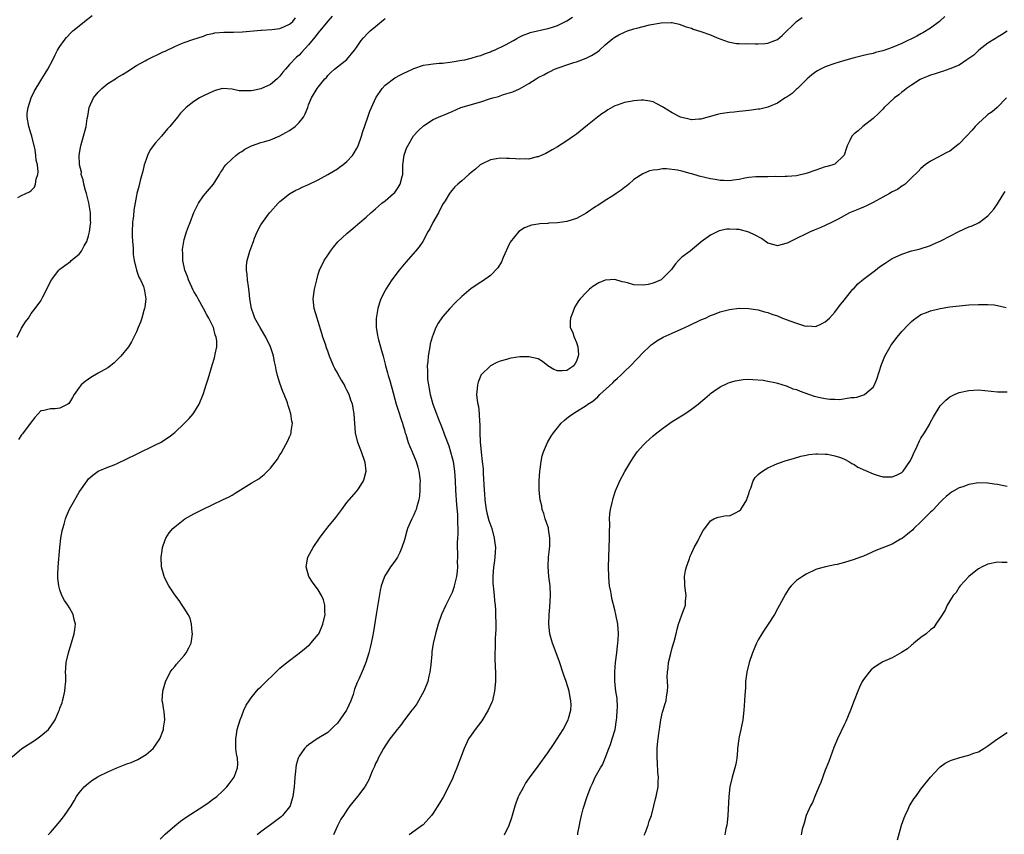
# Model space of a CAD drawing. Units: inches. Extents: x 2628000 to 2631000, y 1440000 to 1443000.
# Drawn here: x 2629193 to 2629398, y 1442243 to 1442413 of the extents above; entities that cross this region are included whole.
import ezdxf

# ---------------------------------------------------------------- set-up
doc = ezdxf.new("R2010")
doc.units = ezdxf.units.IN
doc.header["$MEASUREMENT"] = 0
doc.layers.add('LD26281440_2ft', color=156, linetype='Continuous')

msp = doc.modelspace()

# ---------------------------------------------------------------- linework, layer by layer
at = {"layer": 'LD26281440_2ft'}
for points, elevation in [([(2629191, 1442259.27), (2629193.01, 1442261), (2629195.47, 1442262.53), (2629196.17, 1442263), (2629197, 1442263.65), (2629198.6, 1442265), (2629198.78, 1442265.22), (2629199.62, 1442266.38), (2629200, 1442267), (2629200.7, 1442268.7), (2629200.89, 1442269.11), (2629201, 1442269.44), (2629201.44, 1442270.56), (2629201.56, 1442271), (2629201.72, 1442271.72), (2629202.05, 1442273), (2629202.11, 1442273.89), (2629202.21, 1442275), (2629202.23, 1442276.23), (2629202.18, 1442277), (2629202.21, 1442277.79), (2629202.32, 1442279), (2629202.77, 1442281), (2629204, 1442285), (2629204.12, 1442285.88), (2629204.23, 1442287), (2629204, 1442288), (2629203.78, 1442289), (2629203, 1442290.45), (2629202.67, 1442291), (2629201.98, 1442291.98), (2629201.42, 1442293), (2629201, 1442294.18), (2629200.76, 1442295), (2629200.6, 1442296.6), (2629200.58, 1442297), (2629200.58, 1442297.42), (2629200.63, 1442299), (2629200.95, 1442303), (2629201.18, 1442305), (2629201.48, 1442306.52), (2629201.6, 1442307), (2629201.88, 1442307.88), (2629202.2, 1442309), (2629202.41, 1442309.59), (2629203, 1442311.02), (2629204.09, 1442313), (2629205, 1442314.61), (2629205.16, 1442314.84), (2629206.7, 1442317), (2629207, 1442317.35), (2629207.87, 1442318.13), (2629209, 1442319), (2629211, 1442319.82), (2629212.32, 1442320.32), (2629213, 1442320.6), (2629215, 1442321.54), (2629217, 1442322.55), (2629217.96, 1442323), (2629220.02, 1442324.02), (2629221, 1442324.47), (2629222, 1442325), (2629223.84, 1442326.16), (2629225, 1442327.1), (2629227, 1442328.94), (2629228, 1442330), (2629228.85, 1442331), (2629229, 1442331.21), (2629230.09, 1442333), (2629231, 1442335.22), (2629231.56, 1442337), (2629231.94, 1442338.06), (2629232.2, 1442339), (2629232.69, 1442340.69), (2629232.84, 1442341.16), (2629233.3, 1442342.7), (2629233.38, 1442343), (2629233.45, 1442343.45), (2629233.78, 1442345), (2629233.77, 1442346.23), (2629233.68, 1442347), (2629233.46, 1442347.46), (2629233.09, 1442349), (2629232.1, 1442351), (2629231.69, 1442351.69), (2629231.03, 1442353), (2629229.91, 1442355), (2629229.59, 1442355.59), (2629229, 1442356.55), (2629228.84, 1442356.84), (2629228.55, 1442357.45), (2629227.85, 1442359), (2629227.67, 1442359.67), (2629227.12, 1442361), (2629226.71, 1442363), (2629226.67, 1442364.67), (2629226.63, 1442365), (2629226.65, 1442365.35), (2629226.89, 1442367), (2629227, 1442367.43), (2629227.48, 1442369), (2629227.88, 1442370.12), (2629228.23, 1442371), (2629228.97, 1442373.03), (2629229.96, 1442375), (2629231, 1442376.54), (2629233.13, 1442379), (2629234.35, 1442381), (2629234.6, 1442381.4), (2629235, 1442382), (2629235.37, 1442382.63), (2629235.67, 1442383), (2629237, 1442384.3), (2629237.81, 1442385), (2629238.49, 1442385.51), (2629239, 1442385.83), (2629239.69, 1442386.31), (2629241.02, 1442386.98), (2629243, 1442387.67), (2629243.87, 1442387.87), (2629245, 1442388.24), (2629247, 1442389.05), (2629248.25, 1442389.75), (2629249, 1442390.19), (2629250.17, 1442391), (2629251, 1442391.85), (2629251.94, 1442393), (2629252.3, 1442393.7), (2629252.8, 1442395), (2629253, 1442395.54), (2629253.61, 1442397), (2629254.8, 1442399), (2629255, 1442399.27), (2629256.39, 1442401), (2629256.7, 1442401.3), (2629257, 1442401.72), (2629257.65, 1442402.35), (2629258.39, 1442403), (2629259, 1442403.52), (2629260.96, 1442405.04), (2629262.56, 1442407), (2629263, 1442407.57), (2629263.97, 1442409), (2629264.45, 1442409.55), (2629265.42, 1442410.58), (2629265.87, 1442411), (2629267, 1442411.93), (2629268.67, 1442413.33), (2629269, 1442413.64)], 9744), ([(2629192.08, 1442347), (2629193, 1442348.88), (2629193.81, 1442350.19), (2629194.41, 1442351), (2629195, 1442351.92), (2629195.86, 1442353), (2629197, 1442354.6), (2629197.25, 1442355), (2629197.46, 1442355.46), (2629199.25, 1442359), (2629200.81, 1442361), (2629201, 1442361.18), (2629202.05, 1442361.95), (2629203.18, 1442362.82), (2629203.36, 1442363), (2629205, 1442364.35), (2629205.49, 1442365), (2629206.09, 1442366.09), (2629206.62, 1442367), (2629207, 1442368.17), (2629207.22, 1442369), (2629207.41, 1442370.59), (2629207.44, 1442371), (2629207.39, 1442371.39), (2629207.38, 1442373), (2629207.06, 1442375.06), (2629206.59, 1442377), (2629206.37, 1442377.63), (2629206, 1442379), (2629205.89, 1442379.89), (2629205.46, 1442381), (2629205.48, 1442381.48), (2629205.11, 1442383), (2629205.13, 1442383.13), (2629205.06, 1442385), (2629205.29, 1442386.71), (2629205.37, 1442387), (2629205.96, 1442389), (2629206.28, 1442390.28), (2629206.49, 1442391), (2629206.72, 1442392.72), (2629206.83, 1442393.17), (2629207.14, 1442395), (2629208.04, 1442397), (2629209, 1442398.23), (2629209.78, 1442399), (2629211, 1442400.03), (2629212.6, 1442401), (2629213, 1442401.27), (2629214.1, 1442401.9), (2629215, 1442402.49), (2629217, 1442403.75), (2629218.79, 1442404.79), (2629219.18, 1442405), (2629222.61, 1442406.61), (2629223, 1442406.81), (2629223.12, 1442406.88), (2629225, 1442407.79), (2629226.3, 1442408.3), (2629227, 1442408.61), (2629228.81, 1442409.19), (2629231, 1442409.95), (2629231.77, 1442410.23), (2629233, 1442410.49), (2629233.41, 1442410.59), (2629235.27, 1442410.73), (2629237.26, 1442410.74), (2629239.2, 1442410.8), (2629243, 1442411.17), (2629243.16, 1442411.16), (2629245.31, 1442411.31), (2629247, 1442411.55), (2629247.92, 1442411.92), (2629249, 1442412.41), (2629249.68, 1442413), (2629250.26, 1442413.74)], 9748), ([(2629192.22, 1442376.22), (2629193, 1442376.61), (2629193.89, 1442377), (2629194.64, 1442377.36), (2629195, 1442377.63), (2629195.67, 1442378.33), (2629195.93, 1442379), (2629196.02, 1442380.02), (2629196.36, 1442381), (2629196.46, 1442381.54), (2629196.29, 1442383), (2629196.01, 1442384.01), (2629195.98, 1442385), (2629195.81, 1442386.19), (2629195.13, 1442389), (2629195, 1442389.46), (2629194.48, 1442391), (2629194.14, 1442393), (2629194.18, 1442393.82), (2629194.33, 1442395), (2629195, 1442397), (2629195.64, 1442398.36), (2629197, 1442400.64), (2629197.24, 1442401), (2629197.9, 1442402.1), (2629198.49, 1442403), (2629199.51, 1442405), (2629199.98, 1442406.02), (2629200.52, 1442407), (2629201, 1442407.74), (2629201.88, 1442409), (2629202.38, 1442409.62), (2629203.34, 1442410.66), (2629203.71, 1442411), (2629205, 1442412.11), (2629206.12, 1442413), (2629207.75, 1442414.25)], 9750), ([(2629257.9, 1442414.1), (2629257, 1442413.07), (2629255, 1442410.62), (2629254.32, 1442409.68), (2629253, 1442408.07), (2629251.53, 1442406.47), (2629251, 1442405.96), (2629250.48, 1442405.52), (2629249, 1442404), (2629248.13, 1442403), (2629247.62, 1442402.38), (2629247, 1442401.56), (2629246.71, 1442401.29), (2629246.44, 1442401), (2629245, 1442399.79), (2629243, 1442398.89), (2629241.42, 1442398.58), (2629241, 1442398.46), (2629239.48, 1442398.52), (2629239, 1442398.48), (2629238.5, 1442398.5), (2629237, 1442398.87), (2629235, 1442398.99), (2629233.47, 1442398.53), (2629233, 1442398.36), (2629232.06, 1442397.94), (2629231, 1442397.43), (2629230.17, 1442397), (2629229, 1442396.26), (2629227.4, 1442395), (2629227.19, 1442394.81), (2629227, 1442394.6), (2629226.19, 1442393.81), (2629225.58, 1442393), (2629223.97, 1442391), (2629223.48, 1442390.52), (2629222.25, 1442389), (2629221, 1442387.64), (2629219.87, 1442386.13), (2629219.33, 1442385), (2629219, 1442384.13), (2629218.63, 1442383), (2629218.31, 1442381.69), (2629217.76, 1442379.76), (2629217.5, 1442378.5), (2629217.09, 1442377), (2629217, 1442376.59), (2629216.44, 1442373.56), (2629216.35, 1442372.35), (2629216.18, 1442371), (2629216.1, 1442369), (2629216.1, 1442368.1), (2629216.17, 1442367), (2629216.31, 1442365.69), (2629216.31, 1442364.31), (2629216.5, 1442363), (2629217.01, 1442361), (2629217.53, 1442359.53), (2629217.83, 1442359), (2629218.44, 1442357.56), (2629218.64, 1442357), (2629218.67, 1442356.67), (2629218.96, 1442355), (2629218.76, 1442353.24), (2629218.71, 1442353), (2629218.57, 1442352.57), (2629218.11, 1442351), (2629217.84, 1442350.16), (2629217.38, 1442349), (2629217, 1442348.09), (2629216.48, 1442347), (2629215.97, 1442346.03), (2629215.31, 1442345), (2629213.76, 1442343), (2629212.35, 1442341.65), (2629211.61, 1442341), (2629211, 1442340.6), (2629209, 1442339.48), (2629207.44, 1442338.56), (2629207, 1442338.23), (2629206.27, 1442337.73), (2629205.45, 1442337), (2629205, 1442336.48), (2629203.98, 1442335), (2629203.6, 1442334.4), (2629203, 1442333.32), (2629202.85, 1442333.15), (2629202.68, 1442333), (2629201, 1442332.13), (2629200.01, 1442332.01), (2629199, 1442332.03), (2629197.64, 1442331.64), (2629197, 1442331.57), (2629195.78, 1442330.22), (2629195, 1442329.21), (2629194.87, 1442329), (2629193.33, 1442327), (2629193.18, 1442326.82), (2629193, 1442326.57), (2629192.37, 1442325.63)], 9746), ([(2629198.52, 1442243), (2629199, 1442243.46), (2629200.67, 1442245.33), (2629201, 1442245.78), (2629201.56, 1442246.44), (2629201.99, 1442247), (2629203.32, 1442249), (2629203.95, 1442250.05), (2629204.48, 1442251), (2629205, 1442251.72), (2629206.1, 1442253), (2629207, 1442253.78), (2629207.69, 1442254.31), (2629208.76, 1442255), (2629209, 1442255.13), (2629211, 1442256.12), (2629212.88, 1442257), (2629215, 1442257.81), (2629215.88, 1442258.12), (2629217.3, 1442258.7), (2629219, 1442259.73), (2629220.47, 1442261), (2629220.71, 1442261.29), (2629221, 1442261.69), (2629221.9, 1442263), (2629222.66, 1442265), (2629222.68, 1442265.32), (2629222.92, 1442267), (2629222.76, 1442268.76), (2629222.7, 1442269), (2629222.5, 1442270.51), (2629222.38, 1442271), (2629222.51, 1442273), (2629223.08, 1442274.92), (2629224.05, 1442277), (2629224.44, 1442277.56), (2629225, 1442278.15), (2629225.37, 1442278.63), (2629227, 1442280.45), (2629227.42, 1442281), (2629227.96, 1442282.04), (2629228.41, 1442283), (2629228.72, 1442285), (2629228.65, 1442285.35), (2629228.54, 1442287), (2629228.24, 1442288.24), (2629227.81, 1442289), (2629227, 1442290.34), (2629226.54, 1442291), (2629225.93, 1442291.92), (2629225, 1442293.14), (2629223.79, 1442295), (2629223.52, 1442295.52), (2629222.86, 1442296.86), (2629222.81, 1442297), (2629222.27, 1442299), (2629222.17, 1442301), (2629222.37, 1442302.37), (2629222.44, 1442303), (2629223, 1442304.6), (2629223.16, 1442305), (2629223.87, 1442306.13), (2629224.58, 1442307), (2629225, 1442307.36), (2629227.14, 1442309), (2629229, 1442310.06), (2629230.79, 1442311), (2629233, 1442312.01), (2629235, 1442312.96), (2629236.36, 1442313.64), (2629237, 1442314), (2629237.63, 1442314.37), (2629241, 1442316.46), (2629242.59, 1442317.41), (2629243, 1442317.76), (2629243.72, 1442318.28), (2629245, 1442319.62), (2629246.49, 1442321.51), (2629247, 1442322.39), (2629247.24, 1442322.76), (2629247.8, 1442323.8), (2629248.68, 1442325.32), (2629249, 1442326.17), (2629249.25, 1442326.75), (2629249.32, 1442327), (2629249.33, 1442327.33), (2629249.59, 1442329), (2629249.46, 1442329.46), (2629249.3, 1442331), (2629249.21, 1442331.21), (2629249, 1442331.91), (2629248.72, 1442332.72), (2629248.67, 1442333), (2629248.49, 1442333.51), (2629247.89, 1442335), (2629247.62, 1442335.62), (2629247, 1442337.41), (2629246.52, 1442339), (2629246.2, 1442340.2), (2629246.07, 1442341), (2629245.87, 1442341.87), (2629245.65, 1442343), (2629245.51, 1442343.51), (2629245.03, 1442345), (2629244.03, 1442347), (2629243.66, 1442347.66), (2629242.83, 1442349), (2629241.74, 1442351), (2629241.57, 1442351.57), (2629241.02, 1442353), (2629240.7, 1442355), (2629240.57, 1442356.57), (2629240.41, 1442357.59), (2629240.23, 1442359), (2629240.13, 1442360.13), (2629240.01, 1442361), (2629240.03, 1442361.97), (2629240.14, 1442363), (2629240.7, 1442365), (2629241.34, 1442366.66), (2629241.44, 1442367), (2629241.71, 1442367.71), (2629242.23, 1442369), (2629243, 1442370.46), (2629243.32, 1442371), (2629244.82, 1442373), (2629245, 1442373.22), (2629246.66, 1442375), (2629247, 1442375.34), (2629249, 1442376.94), (2629250.29, 1442377.71), (2629251, 1442378), (2629251.64, 1442378.36), (2629253, 1442378.88), (2629255, 1442379.89), (2629257.04, 1442381), (2629259, 1442382.2), (2629259.48, 1442382.52), (2629260.14, 1442383), (2629261, 1442383.72), (2629262.15, 1442385), (2629262.49, 1442385.51), (2629263, 1442386.35), (2629263.32, 1442387), (2629264.02, 1442389), (2629264.23, 1442389.77), (2629265.34, 1442393), (2629265.78, 1442394.22), (2629266.12, 1442395), (2629267.02, 1442397), (2629268.38, 1442399), (2629269, 1442399.65), (2629271, 1442401.19), (2629272.19, 1442401.81), (2629273, 1442402.22), (2629273.54, 1442402.46), (2629275, 1442403.13), (2629277, 1442403.84), (2629278.02, 1442404.02), (2629279, 1442404.16), (2629280.26, 1442404.26), (2629281, 1442404.3), (2629283, 1442404.55), (2629285, 1442404.89), (2629285.62, 1442405), (2629287, 1442405.3), (2629288.27, 1442405.73), (2629289, 1442405.89), (2629289.75, 1442406.25), (2629291, 1442406.64), (2629291.23, 1442406.77), (2629291.82, 1442407), (2629294.13, 1442408.13), (2629295.81, 1442409), (2629296.54, 1442409.46), (2629297, 1442409.68), (2629297.84, 1442410.16), (2629299, 1442410.56), (2629299.3, 1442410.7), (2629303, 1442411.55), (2629303.75, 1442411.75), (2629305, 1442412.14), (2629307, 1442413.09), (2629308.13, 1442413.87)], 9742), ([(2629221.95, 1442242.05), (2629223, 1442243.09), (2629225, 1442244.87), (2629226.19, 1442245.81), (2629227.37, 1442246.63), (2629231.09, 1442249), (2629232.17, 1442249.83), (2629233, 1442250.39), (2629233.34, 1442250.66), (2629233.83, 1442251), (2629235, 1442252.09), (2629235.92, 1442253), (2629236.37, 1442253.63), (2629237, 1442254.44), (2629237.42, 1442255), (2629238.15, 1442257), (2629238.17, 1442257.83), (2629238.1, 1442259), (2629237.93, 1442259.93), (2629237.81, 1442261), (2629237.76, 1442263), (2629237.92, 1442263.92), (2629238.07, 1442265), (2629238.65, 1442267), (2629239, 1442267.85), (2629239.46, 1442269), (2629239.96, 1442270.04), (2629240.58, 1442271), (2629241, 1442271.6), (2629242.12, 1442273), (2629242.53, 1442273.47), (2629243, 1442273.92), (2629243.53, 1442274.47), (2629246.13, 1442277), (2629247, 1442277.8), (2629248.46, 1442279), (2629251, 1442280.92), (2629252.16, 1442281.84), (2629253, 1442282.54), (2629253.24, 1442282.76), (2629253.47, 1442283), (2629255, 1442284.83), (2629255.1, 1442285), (2629255.69, 1442286.31), (2629255.95, 1442287), (2629256.43, 1442289), (2629256.4, 1442289.6), (2629256.41, 1442291), (2629256.07, 1442292.07), (2629255.7, 1442293), (2629255, 1442294.19), (2629254.64, 1442294.64), (2629254.37, 1442295), (2629253.81, 1442295.81), (2629253.07, 1442297), (2629252.49, 1442299), (2629252.85, 1442301), (2629253.94, 1442303), (2629255.26, 1442305), (2629256, 1442306), (2629256.78, 1442307), (2629257, 1442307.25), (2629258.69, 1442309.31), (2629259.9, 1442311), (2629261, 1442312.44), (2629261.45, 1442313), (2629263, 1442314.72), (2629263.22, 1442315), (2629263.53, 1442315.53), (2629264.46, 1442317), (2629264.6, 1442317.4), (2629265, 1442319), (2629264.78, 1442320.78), (2629264.77, 1442321), (2629264.04, 1442323), (2629263.27, 1442325), (2629262.82, 1442327), (2629262.53, 1442331), (2629262.13, 1442333), (2629261.83, 1442333.83), (2629261.46, 1442335), (2629261, 1442335.95), (2629260.63, 1442336.63), (2629260.47, 1442337), (2629259.76, 1442338.24), (2629259.19, 1442339.19), (2629259, 1442339.53), (2629258.46, 1442340.46), (2629258.2, 1442341), (2629257.36, 1442343), (2629257, 1442344.05), (2629256.74, 1442344.74), (2629256.51, 1442345.5), (2629255.98, 1442347), (2629255.73, 1442347.73), (2629255, 1442350.3), (2629254.77, 1442351), (2629254.18, 1442353), (2629253.97, 1442355), (2629254.24, 1442357), (2629254.68, 1442359), (2629255, 1442360.17), (2629255.26, 1442361), (2629256.26, 1442363), (2629257, 1442364.17), (2629257.58, 1442365), (2629258.19, 1442365.81), (2629259.07, 1442366.92), (2629261, 1442368.7), (2629262.26, 1442369.74), (2629263.71, 1442371), (2629265, 1442372.09), (2629265.99, 1442373), (2629267, 1442373.81), (2629267.6, 1442374.4), (2629268.32, 1442375), (2629269, 1442375.52), (2629270.73, 1442377), (2629271, 1442377.26), (2629271.71, 1442378.29), (2629272.16, 1442379), (2629272.58, 1442380.58), (2629272.69, 1442381), (2629272.72, 1442383), (2629272.97, 1442385.03), (2629273.48, 1442386.52), (2629273.71, 1442387), (2629274.93, 1442389.07), (2629275.87, 1442390.14), (2629277, 1442391.18), (2629279, 1442392.47), (2629280.14, 1442393), (2629282.18, 1442393.82), (2629283, 1442394.17), (2629284.78, 1442395), (2629289, 1442396.17), (2629290.79, 1442396.79), (2629291.47, 1442397), (2629292.67, 1442397.33), (2629293.74, 1442397.74), (2629295.71, 1442398.29), (2629297.06, 1442398.94), (2629299, 1442400), (2629300.56, 1442401), (2629301, 1442401.25), (2629302.15, 1442401.85), (2629303, 1442402.33), (2629303.47, 1442402.53), (2629304.42, 1442403), (2629305.36, 1442403.36), (2629307, 1442403.9), (2629308.4, 1442404.4), (2629309, 1442404.58), (2629311, 1442405.34), (2629312.14, 1442405.86), (2629313.35, 1442406.65), (2629313.77, 1442407), (2629315, 1442408.09), (2629316.58, 1442409.42), (2629317, 1442409.73), (2629317.82, 1442410.18), (2629319, 1442410.77), (2629319.65, 1442411), (2629321, 1442411.43), (2629321.59, 1442411.59), (2629324.26, 1442412.26), (2629326.71, 1442412.71), (2629328.77, 1442412.77), (2629329, 1442412.74), (2629330.42, 1442412.42), (2629331, 1442412.25), (2629331.9, 1442411.9), (2629333, 1442411.56), (2629333.4, 1442411.4), (2629335, 1442410.9), (2629337, 1442410.19), (2629338.4, 1442409.6), (2629340.72, 1442408.72), (2629342.41, 1442408.41), (2629343, 1442408.41), (2629344.33, 1442408.33), (2629345, 1442408.36), (2629346.31, 1442408.31), (2629347, 1442408.3), (2629348.41, 1442408.41), (2629349, 1442408.44), (2629350.45, 1442409), (2629351, 1442409.24), (2629351.97, 1442410.03), (2629355, 1442412.98), (2629356.16, 1442413.84)], 9740), ([(2629385.98, 1442414.02), (2629385, 1442413.15), (2629384.86, 1442413), (2629383, 1442411.59), (2629381.41, 1442410.59), (2629381, 1442410.41), (2629380.11, 1442409.89), (2629377, 1442408.39), (2629375, 1442407.54), (2629373.42, 1442407), (2629373, 1442406.83), (2629371.52, 1442406.48), (2629371, 1442406.28), (2629369.91, 1442406.09), (2629369, 1442405.85), (2629367, 1442405.4), (2629364.77, 1442404.77), (2629363, 1442404.2), (2629361, 1442403.49), (2629359.98, 1442403), (2629359.34, 1442402.66), (2629359, 1442402.46), (2629358.15, 1442401.85), (2629357.18, 1442401), (2629355.16, 1442399), (2629355, 1442398.82), (2629354.04, 1442397.96), (2629353, 1442397.22), (2629352.61, 1442397), (2629351, 1442395.9), (2629349, 1442395.07), (2629347.33, 1442394.67), (2629347, 1442394.64), (2629345.58, 1442394.42), (2629345, 1442394.4), (2629343.77, 1442394.23), (2629343, 1442394.2), (2629341.94, 1442394.06), (2629341, 1442393.99), (2629339, 1442393.65), (2629338.48, 1442393.52), (2629335, 1442392.54), (2629334.54, 1442392.54), (2629333, 1442392.43), (2629332.55, 1442392.55), (2629331, 1442392.88), (2629330.73, 1442393), (2629329, 1442393.89), (2629327.19, 1442395), (2629327, 1442395.14), (2629325.78, 1442395.78), (2629325, 1442396.17), (2629324.32, 1442396.32), (2629323, 1442396.51), (2629322.52, 1442396.52), (2629321, 1442396.4), (2629320.29, 1442396.29), (2629319, 1442396.06), (2629317.49, 1442395.49), (2629317, 1442395.33), (2629315.51, 1442394.49), (2629315, 1442394.12), (2629314.3, 1442393.7), (2629313.37, 1442393), (2629311.31, 1442391.31), (2629309, 1442389.46), (2629308.36, 1442389), (2629307, 1442388.06), (2629305, 1442386.79), (2629303.87, 1442386.13), (2629302.59, 1442385.41), (2629301.62, 1442385), (2629301, 1442384.71), (2629300.67, 1442384.67), (2629299, 1442384.2), (2629298.27, 1442384.27), (2629297, 1442384.18), (2629296.27, 1442384.27), (2629295, 1442384.35), (2629294.34, 1442384.35), (2629293, 1442384.41), (2629292.24, 1442384.24), (2629291, 1442384.07), (2629289, 1442383.1), (2629288.86, 1442383), (2629287.9, 1442382.1), (2629287, 1442381.43), (2629286.45, 1442381), (2629285, 1442379.67), (2629284.17, 1442379), (2629283.59, 1442378.41), (2629282.66, 1442377.34), (2629282.42, 1442377), (2629281.53, 1442375.53), (2629281, 1442374.7), (2629280.13, 1442373), (2629278.98, 1442371), (2629278.34, 1442369.66), (2629277.94, 1442369), (2629276.84, 1442367), (2629276.09, 1442365.91), (2629275.36, 1442365), (2629273.31, 1442362.69), (2629271.89, 1442361), (2629270.41, 1442359), (2629269.14, 1442357), (2629269, 1442356.74), (2629268.12, 1442355), (2629267.8, 1442354.2), (2629267.43, 1442353), (2629267.08, 1442350.92), (2629267.09, 1442349), (2629267.4, 1442347.4), (2629267.44, 1442347), (2629267.58, 1442346.42), (2629267.99, 1442345), (2629268.24, 1442344.24), (2629268.54, 1442343), (2629269, 1442341.33), (2629269.08, 1442341), (2629269.51, 1442339.51), (2629269.63, 1442339), (2629269.88, 1442338.12), (2629270.4, 1442336.4), (2629271.32, 1442333), (2629271.71, 1442331.71), (2629272.43, 1442329.57), (2629272.59, 1442329), (2629272.66, 1442328.66), (2629273, 1442327.61), (2629273.13, 1442327.13), (2629273.29, 1442326.71), (2629273.82, 1442325), (2629274.12, 1442324.12), (2629274.64, 1442323), (2629275.46, 1442321), (2629275.8, 1442319.8), (2629276.05, 1442319), (2629276.29, 1442317), (2629276.26, 1442316.26), (2629276.26, 1442315), (2629276.15, 1442313.85), (2629276.01, 1442313), (2629275.61, 1442311.61), (2629275.45, 1442311), (2629275.33, 1442310.67), (2629275, 1442309.88), (2629274.57, 1442309), (2629274.25, 1442308.25), (2629273.68, 1442307), (2629273.51, 1442306.49), (2629273, 1442304.65), (2629272.5, 1442303), (2629272.04, 1442301.96), (2629271.55, 1442301), (2629271, 1442300.15), (2629270.14, 1442299), (2629269.68, 1442298.32), (2629268.9, 1442297.1), (2629268.85, 1442297), (2629268.79, 1442296.79), (2629268.16, 1442295), (2629267.94, 1442294.06), (2629267.53, 1442291.53), (2629267.09, 1442289), (2629266.56, 1442285.44), (2629266.33, 1442284.33), (2629266.08, 1442283), (2629265.89, 1442282.11), (2629265.58, 1442281), (2629264.93, 1442279), (2629264.41, 1442277.59), (2629263.49, 1442275.49), (2629263.17, 1442274.83), (2629262.61, 1442273.39), (2629262.27, 1442272.27), (2629261.83, 1442271), (2629261, 1442269.15), (2629260.92, 1442269), (2629259, 1442266.32), (2629258.32, 1442265.68), (2629257, 1442264.37), (2629254.8, 1442263), (2629253, 1442261.81), (2629252.56, 1442261.44), (2629252.13, 1442261), (2629251, 1442259.42), (2629250.79, 1442259), (2629250.39, 1442257.61), (2629250.31, 1442257), (2629250.28, 1442256.28), (2629250.13, 1442255), (2629250.03, 1442253.97), (2629249.98, 1442253), (2629249.71, 1442251), (2629249.11, 1442249), (2629249, 1442248.81), (2629247.56, 1442247), (2629247.28, 1442246.72), (2629245, 1442245.09), (2629243, 1442243.59), (2629242.24, 1442243)], 9738), ([(2629399.05, 1442410.95), (2629397.81, 1442410.19), (2629397, 1442409.7), (2629396.59, 1442409.41), (2629395, 1442408.43), (2629393.09, 1442407), (2629392.03, 1442405.97), (2629391, 1442405.23), (2629390.61, 1442405), (2629389, 1442403.86), (2629387, 1442403.07), (2629385.48, 1442402.52), (2629385, 1442402.39), (2629383.98, 1442402.02), (2629383, 1442401.73), (2629382.48, 1442401.52), (2629381.12, 1442401), (2629380.86, 1442400.86), (2629379, 1442399.68), (2629377.98, 1442399), (2629377.46, 1442398.54), (2629377, 1442398.22), (2629376.34, 1442397.66), (2629375.47, 1442397), (2629373.33, 1442395), (2629373, 1442394.68), (2629372.18, 1442393.82), (2629371, 1442392.74), (2629368.87, 1442391), (2629367.88, 1442390.12), (2629367, 1442389.48), (2629366.53, 1442389), (2629366.11, 1442388.11), (2629365.54, 1442387), (2629365.44, 1442386.56), (2629364.93, 1442385.07), (2629364.88, 1442385), (2629363, 1442383.16), (2629362.56, 1442383), (2629361.36, 1442382.64), (2629361, 1442382.59), (2629359.8, 1442382.2), (2629359, 1442381.93), (2629357, 1442381.18), (2629355, 1442380.74), (2629353, 1442380.59), (2629352.6, 1442380.6), (2629351, 1442380.53), (2629350.55, 1442380.55), (2629349, 1442380.5), (2629348.53, 1442380.53), (2629347, 1442380.5), (2629346.48, 1442380.48), (2629345, 1442380.35), (2629344.21, 1442380.21), (2629343, 1442379.96), (2629341.8, 1442379.8), (2629341, 1442379.66), (2629339.76, 1442379.76), (2629339, 1442379.76), (2629337.97, 1442379.97), (2629337, 1442380.11), (2629334.64, 1442380.64), (2629333.12, 1442381.12), (2629332.78, 1442381.22), (2629331, 1442381.68), (2629330.11, 1442381.89), (2629327.82, 1442382.18), (2629327, 1442382.15), (2629325.96, 1442381.96), (2629325, 1442381.94), (2629324.23, 1442381.77), (2629322.83, 1442381.17), (2629321, 1442379.93), (2629319.96, 1442379), (2629319.42, 1442378.58), (2629319, 1442378.31), (2629318.3, 1442377.7), (2629317.31, 1442377), (2629316.55, 1442376.55), (2629315, 1442375.58), (2629313.46, 1442374.54), (2629313, 1442374.28), (2629311, 1442372.91), (2629309, 1442371.81), (2629307, 1442371.19), (2629305, 1442370.91), (2629303.18, 1442370.82), (2629303, 1442370.79), (2629301.3, 1442370.7), (2629301, 1442370.63), (2629299.59, 1442370.41), (2629299, 1442370.21), (2629298.13, 1442369.87), (2629296.9, 1442369.1), (2629295.13, 1442366.87), (2629295, 1442366.61), (2629293.68, 1442363.68), (2629293.28, 1442362.72), (2629292.51, 1442361.49), (2629291, 1442359.92), (2629289.32, 1442358.68), (2629289, 1442358.5), (2629287, 1442357.15), (2629285, 1442355.51), (2629283.73, 1442354.27), (2629282.53, 1442353), (2629281, 1442351.28), (2629280.07, 1442349.93), (2629279.61, 1442349), (2629279, 1442347.53), (2629278.81, 1442347), (2629278.42, 1442345.58), (2629278.3, 1442345), (2629278.18, 1442344.18), (2629277.96, 1442343), (2629277.89, 1442341.89), (2629277.78, 1442341), (2629277.86, 1442339.86), (2629277.82, 1442339), (2629277.87, 1442338.13), (2629278.03, 1442337), (2629278.19, 1442336.2), (2629278.4, 1442335), (2629278.98, 1442333), (2629279.72, 1442331), (2629280.17, 1442329.83), (2629280.65, 1442328.65), (2629281.21, 1442327.21), (2629281.39, 1442326.61), (2629282.27, 1442324.27), (2629282.66, 1442323), (2629283, 1442321.75), (2629283.18, 1442321), (2629283.46, 1442319), (2629283.61, 1442317), (2629283.72, 1442315), (2629283.92, 1442311.92), (2629284.1, 1442309.9), (2629284.13, 1442309), (2629284.1, 1442308.1), (2629284.18, 1442307), (2629284.19, 1442305.81), (2629284.1, 1442305), (2629284.05, 1442304.05), (2629284.04, 1442303), (2629284.08, 1442301.92), (2629284.08, 1442301), (2629284.06, 1442300.06), (2629284.08, 1442299), (2629284.01, 1442297.99), (2629283.88, 1442297), (2629283.55, 1442295.55), (2629283.45, 1442295), (2629283.36, 1442294.64), (2629283, 1442293.62), (2629282.82, 1442293.18), (2629281.7, 1442291), (2629280.76, 1442289), (2629280.08, 1442287), (2629279.5, 1442285), (2629279.02, 1442282.98), (2629278.75, 1442281.25), (2629278.73, 1442280.73), (2629278.51, 1442278.51), (2629278.33, 1442277), (2629278.11, 1442276.11), (2629277.88, 1442275), (2629277.66, 1442274.34), (2629277.09, 1442273), (2629275.63, 1442270.37), (2629274.78, 1442269.21), (2629274.59, 1442269), (2629273.01, 1442267), (2629272.18, 1442265.82), (2629271.48, 1442265), (2629271, 1442264.38), (2629269.98, 1442263), (2629269, 1442261.58), (2629268.78, 1442261.22), (2629268.64, 1442261), (2629268.14, 1442260.14), (2629267.55, 1442259), (2629267.39, 1442258.61), (2629267, 1442257.88), (2629266.75, 1442257.25), (2629266.6, 1442257), (2629266.28, 1442256.28), (2629265.79, 1442255), (2629265.55, 1442254.45), (2629265, 1442253.49), (2629264.84, 1442253.16), (2629264.74, 1442253), (2629263.23, 1442251), (2629262.22, 1442249.78), (2629261.63, 1442249), (2629261, 1442248.14), (2629260.25, 1442247), (2629259.73, 1442246.27), (2629259, 1442244.86), (2629258.18, 1442243)], 9736), ([(2629398.86, 1442397), (2629396.9, 1442395), (2629395.87, 1442394.13), (2629395, 1442393.52), (2629394.71, 1442393.29), (2629393, 1442391.71), (2629392.32, 1442391), (2629391.71, 1442390.29), (2629390.52, 1442389), (2629389, 1442387.41), (2629388.46, 1442387), (2629387.65, 1442386.35), (2629387, 1442385.89), (2629386.39, 1442385.61), (2629385.22, 1442385), (2629384.7, 1442384.7), (2629383, 1442383.82), (2629381.86, 1442383), (2629381, 1442382.26), (2629380.38, 1442381.62), (2629379, 1442380.31), (2629377.7, 1442379), (2629377.31, 1442378.69), (2629377, 1442378.55), (2629376.12, 1442377.88), (2629375, 1442377.36), (2629374.79, 1442377.21), (2629374.42, 1442377), (2629373, 1442376.25), (2629371, 1442375.14), (2629370.7, 1442375), (2629369.58, 1442374.42), (2629369, 1442374.17), (2629368.15, 1442373.85), (2629366.04, 1442373), (2629363.68, 1442371.68), (2629363, 1442371.32), (2629362.31, 1442371), (2629361, 1442370.35), (2629360.07, 1442369.93), (2629359, 1442369.5), (2629358.66, 1442369.34), (2629357.87, 1442369), (2629357, 1442368.59), (2629355, 1442367.59), (2629353, 1442366.62), (2629351.7, 1442366.3), (2629351, 1442366.12), (2629350.29, 1442366.29), (2629349, 1442366.68), (2629347.64, 1442367.64), (2629346.34, 1442368.34), (2629345, 1442368.98), (2629343, 1442369.47), (2629342.47, 1442369.53), (2629341, 1442369.59), (2629340.45, 1442369.55), (2629338.81, 1442369.19), (2629338.37, 1442369), (2629337, 1442368.34), (2629335.08, 1442366.92), (2629335, 1442366.83), (2629332.78, 1442365), (2629331, 1442363.73), (2629330.34, 1442363), (2629329.65, 1442362.35), (2629329, 1442361.37), (2629328.83, 1442361.17), (2629328.72, 1442361), (2629327, 1442359.24), (2629326.67, 1442359), (2629325, 1442358.27), (2629323.98, 1442358.02), (2629323, 1442357.87), (2629321, 1442357.95), (2629319.66, 1442358.34), (2629319, 1442358.49), (2629318.55, 1442358.55), (2629317, 1442359.04), (2629315.07, 1442358.93), (2629315, 1442358.91), (2629313.65, 1442358.35), (2629312.41, 1442357.59), (2629311.72, 1442357), (2629311, 1442356.36), (2629309.75, 1442355), (2629309.42, 1442354.58), (2629309, 1442353.88), (2629308.65, 1442353.35), (2629308.49, 1442353), (2629308.22, 1442352.22), (2629307.75, 1442351), (2629307.69, 1442350.31), (2629307.69, 1442349), (2629308.12, 1442348.12), (2629308.47, 1442347), (2629309, 1442345.91), (2629309.27, 1442345), (2629309.39, 1442343.39), (2629309.36, 1442343), (2629309, 1442342), (2629308.43, 1442341), (2629307, 1442340.01), (2629305.98, 1442339.98), (2629305, 1442339.99), (2629304.26, 1442340.26), (2629302.98, 1442341), (2629301.91, 1442341.91), (2629301, 1442342.45), (2629299, 1442342.89), (2629297.14, 1442342.86), (2629295.36, 1442342.64), (2629295, 1442342.55), (2629294.33, 1442342.33), (2629293, 1442341.98), (2629292.32, 1442341.68), (2629291, 1442341), (2629289, 1442339.05), (2629288.97, 1442339), (2629288.41, 1442337.59), (2629288.26, 1442337), (2629288.25, 1442336.25), (2629288.12, 1442335), (2629288.21, 1442333.79), (2629288.36, 1442333), (2629288.5, 1442332.5), (2629288.65, 1442331), (2629288.73, 1442329.27), (2629288.79, 1442328.79), (2629288.8, 1442327), (2629288.85, 1442325.15), (2629289.04, 1442322.96), (2629289.29, 1442321), (2629289.47, 1442319.47), (2629289.51, 1442318.49), (2629289.7, 1442315), (2629289.77, 1442314.23), (2629289.84, 1442313), (2629289.94, 1442311.94), (2629290.09, 1442311), (2629290.25, 1442310.25), (2629290.68, 1442308.68), (2629291.27, 1442307), (2629291.81, 1442305), (2629291.91, 1442303.91), (2629292.03, 1442303), (2629291.96, 1442302.04), (2629291.91, 1442301), (2629291.76, 1442299.76), (2629291.64, 1442299), (2629291.48, 1442297), (2629291.52, 1442295.52), (2629291.56, 1442295), (2629291.65, 1442294.35), (2629291.78, 1442293), (2629291.87, 1442291.87), (2629291.99, 1442291), (2629292.06, 1442289.94), (2629292.09, 1442289), (2629292.12, 1442287), (2629292.1, 1442285.9), (2629292.08, 1442285), (2629292.02, 1442284.02), (2629291.99, 1442283), (2629291.99, 1442282.01), (2629291.91, 1442281), (2629291.9, 1442279.9), (2629292.01, 1442277.99), (2629292.04, 1442277), (2629292.06, 1442275), (2629291.87, 1442273), (2629291.41, 1442271), (2629291.3, 1442270.7), (2629290.55, 1442269), (2629289.18, 1442266.82), (2629287.79, 1442265), (2629287, 1442263.78), (2629286.44, 1442263), (2629285.48, 1442261), (2629284.74, 1442259), (2629284.25, 1442257.75), (2629283.99, 1442257), (2629283.3, 1442255.3), (2629283.12, 1442254.88), (2629282.26, 1442253), (2629281.13, 1442250.87), (2629280.38, 1442249.62), (2629279, 1442247.51), (2629278.65, 1442247), (2629276.91, 1442245.09), (2629276.8, 1442245), (2629274, 1442243)], 9734), ([(2629293.93, 1442243), (2629294.89, 1442245), (2629295.44, 1442246.56), (2629296.15, 1442249), (2629296.37, 1442249.63), (2629296.89, 1442251), (2629297, 1442251.23), (2629297.96, 1442253), (2629298.33, 1442253.67), (2629299.15, 1442254.85), (2629301, 1442257.31), (2629303, 1442260.12), (2629304.17, 1442261.83), (2629304.94, 1442263), (2629306.21, 1442265), (2629307.23, 1442267), (2629307.3, 1442267.3), (2629307.8, 1442269), (2629307.85, 1442270.15), (2629307.83, 1442271), (2629307.68, 1442271.68), (2629307.45, 1442273), (2629306.84, 1442275), (2629306.36, 1442276.36), (2629305.37, 1442279.37), (2629303.97, 1442283), (2629303.75, 1442283.75), (2629303.43, 1442285), (2629303.23, 1442287), (2629303.3, 1442289), (2629303.43, 1442290.57), (2629303.52, 1442293), (2629303.45, 1442295), (2629303.21, 1442297), (2629303.05, 1442299.05), (2629303.15, 1442301), (2629303.34, 1442302.66), (2629303.39, 1442303.39), (2629303.43, 1442305), (2629303.15, 1442306.85), (2629303.12, 1442307.12), (2629303, 1442307.51), (2629302.45, 1442309), (2629302.13, 1442310.13), (2629301.84, 1442311), (2629301.71, 1442311.71), (2629301.42, 1442313), (2629301.16, 1442315), (2629301.16, 1442317), (2629301.34, 1442319), (2629301.4, 1442319.4), (2629301.6, 1442321), (2629301.84, 1442322.16), (2629302.08, 1442323), (2629302.95, 1442325), (2629303.71, 1442326.29), (2629304.19, 1442327), (2629305, 1442328.07), (2629305.79, 1442329), (2629306.39, 1442329.61), (2629307, 1442330.07), (2629307.5, 1442330.5), (2629308.25, 1442331), (2629309, 1442331.44), (2629311, 1442332.69), (2629311.38, 1442333), (2629312.37, 1442333.63), (2629313.45, 1442334.55), (2629313.89, 1442335), (2629316.56, 1442337.44), (2629317, 1442337.92), (2629317.59, 1442338.41), (2629318.2, 1442339), (2629319, 1442339.82), (2629320.29, 1442341), (2629321.59, 1442342.41), (2629323, 1442343.86), (2629324.18, 1442345), (2629324.61, 1442345.39), (2629325, 1442345.64), (2629325.78, 1442346.22), (2629327.11, 1442347), (2629329, 1442347.86), (2629331, 1442348.71), (2629331.61, 1442349), (2629332.57, 1442349.43), (2629335, 1442350.6), (2629335.93, 1442351), (2629337, 1442351.51), (2629337.83, 1442351.83), (2629339, 1442352.27), (2629341, 1442352.79), (2629343, 1442353.03), (2629345, 1442353), (2629347, 1442352.71), (2629348.32, 1442352.32), (2629349, 1442352.14), (2629349.82, 1442351.82), (2629351, 1442351.43), (2629352.06, 1442351), (2629353, 1442350.65), (2629353.61, 1442350.39), (2629355, 1442349.9), (2629356.63, 1442349.37), (2629357, 1442349.31), (2629357.35, 1442349.35), (2629359, 1442349.26), (2629360.23, 1442349.77), (2629361, 1442350.18), (2629361.85, 1442351), (2629363, 1442352.19), (2629364.17, 1442353.83), (2629365, 1442354.79), (2629365.15, 1442355), (2629366.77, 1442357), (2629367, 1442357.23), (2629367.83, 1442358.17), (2629369, 1442359.14), (2629371.48, 1442361), (2629372.31, 1442361.69), (2629373.5, 1442362.5), (2629375, 1442363.45), (2629377, 1442364.38), (2629379, 1442365.03), (2629380.6, 1442365.4), (2629383, 1442366.13), (2629383.57, 1442366.43), (2629385.14, 1442367.14), (2629387, 1442368.12), (2629388.94, 1442369.06), (2629391, 1442370.04), (2629391.72, 1442370.28), (2629393, 1442370.92), (2629393.06, 1442370.94), (2629393.15, 1442371), (2629395, 1442372.37), (2629396.26, 1442373.74), (2629397, 1442374.85), (2629397.19, 1442375.19), (2629398.3, 1442377), (2629398.58, 1442377.42)], 9732), ([(2629309.24, 1442243), (2629309.29, 1442243.29), (2629309.65, 1442245), (2629309.76, 1442245.76), (2629310.04, 1442247), (2629310.37, 1442248.37), (2629311.19, 1442251), (2629311.96, 1442253), (2629312.32, 1442253.68), (2629312.92, 1442255), (2629314.03, 1442257), (2629314.39, 1442257.61), (2629315.01, 1442258.99), (2629315.78, 1442261), (2629316.13, 1442261.87), (2629316.48, 1442263), (2629317.05, 1442265), (2629317.38, 1442267), (2629317.42, 1442267.42), (2629317.52, 1442269), (2629317.55, 1442269.55), (2629317.46, 1442271.46), (2629317.24, 1442273), (2629317, 1442275), (2629316.98, 1442277.02), (2629317.15, 1442279), (2629317.41, 1442281), (2629317.55, 1442282.45), (2629317.65, 1442283), (2629317.72, 1442283.72), (2629317.76, 1442285), (2629317.6, 1442287), (2629317.23, 1442289), (2629317, 1442289.99), (2629316.4, 1442292.4), (2629316.29, 1442293), (2629316.16, 1442293.84), (2629315.91, 1442295), (2629315.81, 1442295.81), (2629315.73, 1442297), (2629315.69, 1442299), (2629315.73, 1442301), (2629315.92, 1442305), (2629315.92, 1442306.08), (2629315.96, 1442307.96), (2629315.91, 1442309), (2629315.94, 1442310.06), (2629316.08, 1442311), (2629316.45, 1442312.45), (2629316.56, 1442313), (2629316.65, 1442313.35), (2629317.14, 1442314.86), (2629318.05, 1442317), (2629319.1, 1442318.9), (2629320.35, 1442321), (2629321, 1442322), (2629321.4, 1442322.6), (2629321.7, 1442323), (2629323, 1442324.48), (2629323.49, 1442325), (2629325, 1442326.35), (2629325.75, 1442327), (2629327, 1442327.92), (2629328.49, 1442329), (2629329, 1442329.35), (2629331.61, 1442331), (2629333, 1442331.95), (2629334.41, 1442333), (2629335, 1442333.5), (2629335.79, 1442334.21), (2629336.76, 1442335), (2629337, 1442335.21), (2629337.69, 1442335.69), (2629339, 1442336.64), (2629340.6, 1442337.4), (2629341, 1442337.53), (2629342.13, 1442337.87), (2629343, 1442338.04), (2629343.86, 1442338.14), (2629345, 1442338.19), (2629345.82, 1442338.18), (2629348, 1442338), (2629349, 1442337.83), (2629350.48, 1442337.52), (2629351, 1442337.37), (2629352.79, 1442336.79), (2629353, 1442336.76), (2629354.23, 1442336.23), (2629355, 1442336.03), (2629355.72, 1442335.72), (2629358.66, 1442334.66), (2629359, 1442334.57), (2629359.55, 1442334.45), (2629361, 1442334.17), (2629361.94, 1442334.06), (2629363, 1442334.07), (2629364, 1442334), (2629366.41, 1442334.41), (2629367, 1442334.37), (2629367.58, 1442334.42), (2629369.08, 1442334.92), (2629369.19, 1442335), (2629371, 1442336.57), (2629371.25, 1442337), (2629371.78, 1442338.22), (2629372.75, 1442341.25), (2629373.44, 1442343), (2629374.01, 1442344.01), (2629374.54, 1442345), (2629374.73, 1442345.27), (2629376.01, 1442347), (2629377, 1442348.18), (2629378.38, 1442349.62), (2629379, 1442350.25), (2629379.41, 1442350.59), (2629381, 1442351.71), (2629382.15, 1442352.15), (2629383, 1442352.5), (2629385, 1442352.97), (2629387, 1442353.32), (2629389, 1442353.56), (2629391, 1442353.73), (2629393, 1442353.83), (2629394.14, 1442353.86), (2629395, 1442353.83), (2629396.27, 1442353.73), (2629397, 1442353.61), (2629398.8, 1442353.2)], 9730), ([(2629323.13, 1442242.87), (2629323.34, 1442243.34), (2629323.97, 1442245), (2629324.2, 1442245.8), (2629324.65, 1442247), (2629325.16, 1442249), (2629325.49, 1442250.51), (2629325.64, 1442251), (2629326.03, 1442253), (2629326.04, 1442254.04), (2629326.1, 1442255), (2629325.98, 1442255.98), (2629325.91, 1442258.09), (2629325.84, 1442259), (2629325.84, 1442259.84), (2629325.86, 1442261), (2629325.93, 1442261.93), (2629326.17, 1442264.17), (2629326.31, 1442265), (2629326.43, 1442265.57), (2629326.64, 1442267), (2629327, 1442268.6), (2629327.1, 1442269), (2629327.55, 1442270.45), (2629327.7, 1442271), (2629327.82, 1442271.82), (2629328.04, 1442273), (2629328.06, 1442273.94), (2629328.03, 1442275), (2629327.97, 1442275.97), (2629327.99, 1442277), (2629328.13, 1442277.87), (2629328.24, 1442279), (2629328.62, 1442280.62), (2629329, 1442282.09), (2629329.4, 1442283.4), (2629329.81, 1442285), (2629330.01, 1442285.99), (2629330.32, 1442287), (2629331, 1442288.96), (2629331.57, 1442290.43), (2629331.76, 1442291), (2629331.78, 1442291.78), (2629331.91, 1442293), (2629331.67, 1442295), (2629331.65, 1442295.65), (2629331.57, 1442297), (2629331.77, 1442298.23), (2629331.95, 1442299), (2629332.52, 1442300.52), (2629332.75, 1442301.25), (2629333, 1442301.81), (2629333.59, 1442303), (2629334.32, 1442304.32), (2629334.64, 1442305), (2629334.74, 1442305.26), (2629335.45, 1442306.55), (2629335.83, 1442307), (2629337, 1442308.61), (2629337.73, 1442309), (2629338.61, 1442309.39), (2629339, 1442309.44), (2629340.27, 1442309.73), (2629341, 1442309.68), (2629342.26, 1442310.26), (2629343, 1442310.66), (2629343.32, 1442311), (2629344.58, 1442313), (2629344.65, 1442313.35), (2629345, 1442314.28), (2629345.14, 1442314.86), (2629345.43, 1442315.43), (2629345.92, 1442317), (2629346.34, 1442317.66), (2629347, 1442318.26), (2629347.35, 1442318.65), (2629347.86, 1442319), (2629349, 1442319.71), (2629350.25, 1442320.25), (2629351, 1442320.62), (2629352.8, 1442321.2), (2629354.34, 1442321.66), (2629355.91, 1442322.09), (2629357, 1442322.34), (2629357.56, 1442322.44), (2629359, 1442322.61), (2629359.38, 1442322.62), (2629361, 1442322.57), (2629361.49, 1442322.51), (2629363, 1442322.2), (2629364.19, 1442321.81), (2629365, 1442321.48), (2629365.92, 1442321), (2629366.56, 1442320.56), (2629367, 1442320.38), (2629367.83, 1442319.83), (2629371, 1442318.41), (2629371.87, 1442318.13), (2629373, 1442317.79), (2629373.81, 1442317.81), (2629375, 1442317.77), (2629375.87, 1442318.13), (2629377, 1442318.74), (2629377.14, 1442318.86), (2629377.26, 1442319), (2629378.68, 1442321), (2629379, 1442321.6), (2629379.42, 1442322.58), (2629380.22, 1442324.22), (2629380.7, 1442325.3), (2629381, 1442325.86), (2629381.73, 1442327), (2629382.75, 1442328.75), (2629383, 1442329.23), (2629383.65, 1442330.35), (2629385, 1442332.61), (2629385.34, 1442333), (2629386.17, 1442333.83), (2629387, 1442334.49), (2629387.33, 1442334.67), (2629388, 1442335), (2629389, 1442335.44), (2629391, 1442335.88), (2629393, 1442335.97), (2629395.7, 1442335.7), (2629397, 1442335.54), (2629397.57, 1442335.57), (2629399, 1442335.55)], 9728), ([(2629399, 1442315.81), (2629397.99, 1442315.99), (2629397, 1442316.2), (2629396.28, 1442316.28), (2629395, 1442316.49), (2629393, 1442316.55), (2629391, 1442316.21), (2629389.74, 1442315.74), (2629389, 1442315.49), (2629387.4, 1442314.6), (2629387, 1442314.35), (2629386.28, 1442313.72), (2629385.53, 1442313), (2629385, 1442312.53), (2629383.59, 1442311), (2629383.32, 1442310.68), (2629383, 1442310.39), (2629381, 1442308.37), (2629379.52, 1442307), (2629379.29, 1442306.71), (2629378.21, 1442305.79), (2629377.12, 1442305), (2629377, 1442304.89), (2629376.75, 1442304.75), (2629375, 1442303.76), (2629371.57, 1442302.43), (2629369, 1442301.25), (2629368.39, 1442301), (2629367, 1442300.5), (2629365, 1442299.89), (2629363.5, 1442299.5), (2629363, 1442299.39), (2629361.01, 1442298.99), (2629359.43, 1442298.57), (2629359, 1442298.4), (2629357, 1442297.48), (2629356.2, 1442297), (2629355, 1442296.11), (2629353.87, 1442295), (2629353.48, 1442294.52), (2629352.7, 1442293.3), (2629351.45, 1442291), (2629351, 1442290.22), (2629350.36, 1442289), (2629349.05, 1442287), (2629348.23, 1442285.77), (2629347.74, 1442285), (2629347, 1442283.76), (2629346.62, 1442283), (2629346.12, 1442281.88), (2629345.78, 1442281), (2629345.07, 1442279), (2629344.58, 1442277), (2629344.33, 1442275), (2629344.29, 1442273.71), (2629344.18, 1442272.18), (2629344.13, 1442271), (2629344, 1442269), (2629343.79, 1442267), (2629343.36, 1442265), (2629343, 1442263.48), (2629342.9, 1442263), (2629342.68, 1442261), (2629342.62, 1442260.62), (2629342.51, 1442259), (2629342.29, 1442257.71), (2629342.1, 1442257), (2629341.51, 1442255), (2629341.04, 1442253), (2629340.84, 1442251), (2629340.62, 1442247), (2629340.48, 1442245.52), (2629340.42, 1442245), (2629340.23, 1442244.23), (2629339.97, 1442243)], 9726), ([(2629399, 1442299.91), (2629397.88, 1442299.88), (2629397, 1442299.94), (2629395, 1442299.57), (2629393.79, 1442299), (2629393, 1442298.59), (2629392.15, 1442297.85), (2629391, 1442297), (2629389.22, 1442295), (2629389, 1442294.71), (2629388.35, 1442293.65), (2629387.73, 1442293), (2629387, 1442291.91), (2629386.5, 1442291), (2629386.05, 1442289.95), (2629385, 1442288.31), (2629384.1, 1442287), (2629383.67, 1442286.33), (2629383, 1442285.85), (2629382.05, 1442285), (2629381, 1442284.2), (2629379.54, 1442283), (2629379.26, 1442282.74), (2629379, 1442282.61), (2629378.15, 1442281.85), (2629376.93, 1442281.07), (2629375, 1442279.99), (2629373, 1442279.1), (2629372.81, 1442279), (2629371.7, 1442278.3), (2629371, 1442277.8), (2629370.56, 1442277.44), (2629370.16, 1442277), (2629369, 1442275.44), (2629368.74, 1442275), (2629368.16, 1442273.84), (2629367.79, 1442273), (2629367, 1442271.03), (2629366.25, 1442269), (2629365.31, 1442266.69), (2629365, 1442266.07), (2629363.57, 1442263), (2629362.79, 1442261.21), (2629361.71, 1442258.29), (2629361, 1442256.47), (2629360.1, 1442253.9), (2629359.67, 1442253), (2629358.79, 1442251), (2629358.29, 1442249.71), (2629357.91, 1442249), (2629357.03, 1442247.03), (2629356.58, 1442245.42), (2629356.42, 1442245), (2629356.15, 1442244.15), (2629355.92, 1442243)], 9724), ([(2629376.07, 1442241.93), (2629376.95, 1442245), (2629377.47, 1442246.53), (2629377.66, 1442247), (2629378.31, 1442248.31), (2629378.62, 1442249), (2629378.75, 1442249.25), (2629379.53, 1442250.47), (2629379.92, 1442251), (2629381, 1442252.53), (2629382.96, 1442255), (2629384.83, 1442257), (2629385, 1442257.16), (2629386.07, 1442257.93), (2629387, 1442258.44), (2629387.39, 1442258.61), (2629389.15, 1442259.15), (2629391, 1442259.62), (2629392.02, 1442260.02), (2629393, 1442260.35), (2629394.11, 1442261), (2629395, 1442261.57), (2629396.98, 1442263), (2629399, 1442264.39)], 9722)]:
    msp.add_lwpolyline(points, dxfattribs=dict(at, elevation=elevation))

doc.saveas('drawing.dxf')
